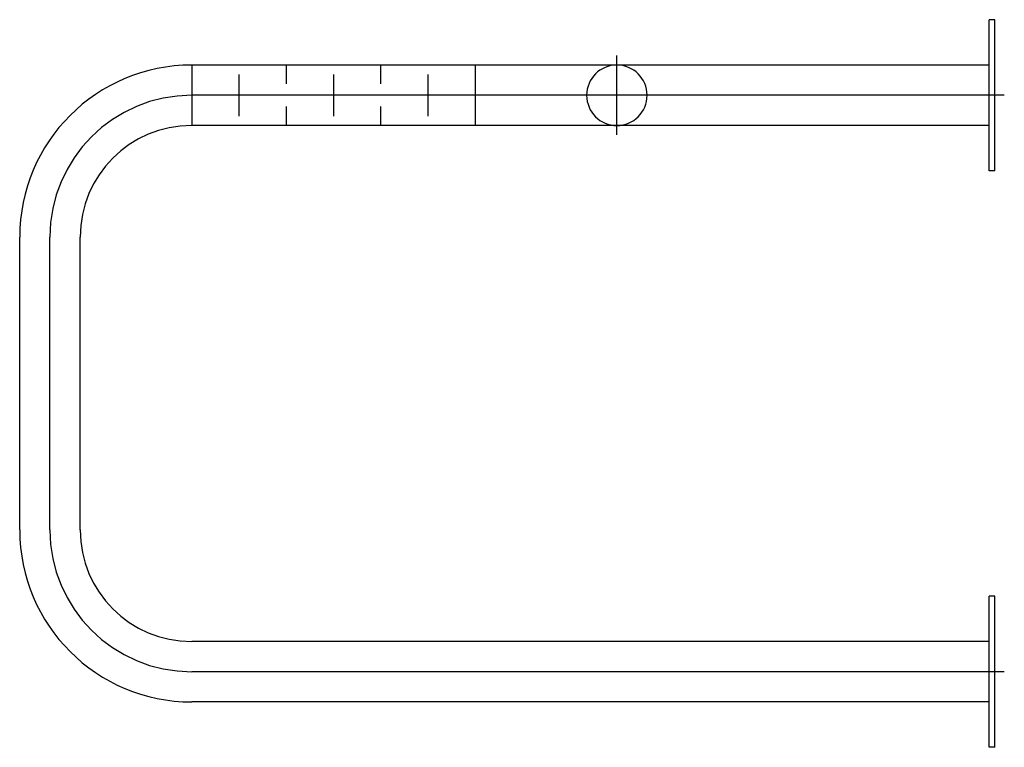
# Model space of a CAD drawing. Extents: x -0.515 to 0.005, y -0.344 to 0.04.
import ezdxf

# ---------------------------------------------------------------- set-up
doc = ezdxf.new("R2010")
doc.units = 0
doc.linetypes.add('MITTE2', pattern=[1.125, 0.75, -0.125, 0.125, -0.125])
doc.linetypes.add('VERDECKT', pattern=[0.375, 0.25, -0.125])
doc.layers.get('Defpoints').update_dxf_attribs({"color": 5})

msp = doc.modelspace()

# ---------------------------------------------------------------- linework, layer by layer
at = {"linetype": 'Continuous', "ltscale": 10}
for p, q in [((0, 0.03992), (-0.00299, 0.03992)), ((-0.00299, -0.03992), (-0.00299, 0.03992)), ((0, -0.03992), (0, 0.03992)), ((-0.00299, 0.01597), (-0.42418, 0.01597)), ((-0.37428, 0.01597), (-0.37428, 0.00599)), ((-0.32438, 0.01597), (-0.32438, 0.00599)), ((-0.27447, 0.01597), (-0.27447, 0.00599)), ((-0.39923, 0.01098), (-0.39923, -0.01098)), ((-0.34933, 0.01098), (-0.34933, -0.01098)), ((-0.29942, 0.01098), (-0.29942, -0.01098)), ((-0.37428, -0.00599), (-0.37428, -0.01597)), ((-0.32438, -0.00599), (-0.32438, -0.01597)), ((-0.27447, -0.00599), (-0.27447, -0.01597)), ((-0.00299, -0.01597), (-0.42418, -0.01597)), ((0, -0.03992), (-0.00299, -0.03992)), ((-0.51501, -0.22956), (-0.51501, -0.07486)), ((-0.48307, -0.22956), (-0.48307, -0.07486)), ((0, -0.26449), (-0.00299, -0.26449)), ((-0.00299, -0.34434), (-0.00299, -0.26449)), ((0, -0.34434), (0, -0.26449)), ((-0.00299, -0.28845), (-0.42418, -0.28845)), ((-0.00299, -0.32038), (-0.42418, -0.32038)), ((0, -0.34434), (-0.00299, -0.34434))]:
    msp.add_line(p, q, dxfattribs=at)
at = {"linetype": 'MITTE2', "ltscale": 10}
for p, q in [((-0.42418, 0.01597), (-0.42418, -0.01597)), ((-0.27447, 0.01597), (-0.27447, -0.01597))]:
    msp.add_line(p, q, dxfattribs=at)
at = {"linetype": 'Continuous', "ltscale": 10}
for centre, radius, start, end in [((-0.42418, -0.07486), 0.09083, 90, 180), ((-0.42418, -0.07486), 0.05889, 90, 180), ((-0.42418, -0.22956), 0.09083, 180, 270), ((-0.42418, -0.22956), 0.05889, 180, 270)]:
    msp.add_arc(centre, radius, start, end, dxfattribs=at)
at = {"layer": 'Defpoints', "linetype": 'MITTE2', "ltscale": 10}
for p, q in [((-0.19962, -0.02096), (-0.19962, 0.02096)), ((0.00499, 0), (-0.42418, 0)), ((-0.49904, -0.22956), (-0.49904, -0.07486)), ((0.00499, -0.30441), (-0.42418, -0.30441))]:
    msp.add_line(p, q, dxfattribs=at)
at = {"layer": 'Defpoints', "linetype": 'VERDECKT', "ltscale": 6}
for start, end in [(90, 270), (270, 90)]:
    msp.add_arc((-0.19962, 0), 0.01597, start, end, dxfattribs=at)
at = {"layer": 'Defpoints', "linetype": 'MITTE2', "ltscale": 10}
for centre, start, end in [((-0.42418, -0.07486), 90, 180), ((-0.42418, -0.22956), 180, 270)]:
    msp.add_arc(centre, 0.07486, start, end, dxfattribs=at)

doc.saveas('drawing.dxf')
